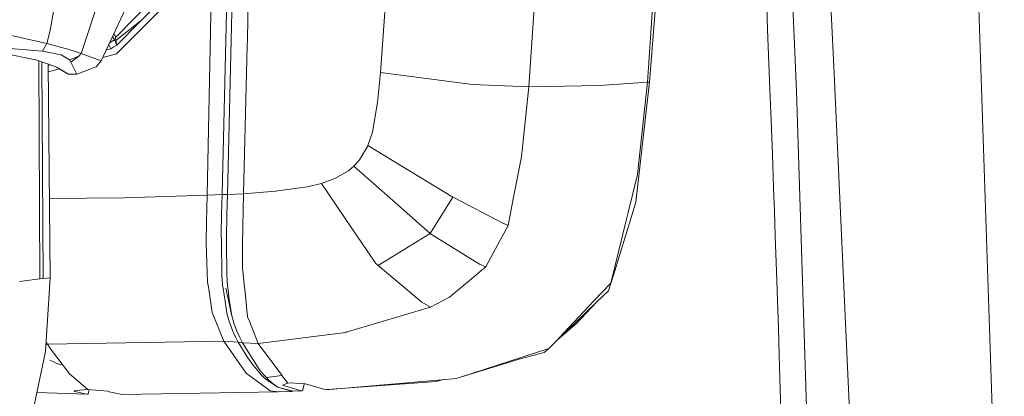
# Model space of a CAD drawing. Units: millimetres. Extents: x -671 to 6247, y 311 to 4034.
# Drawn here: x 2564 to 2731, y 2378 to 2442 of the extents above; entities that cross this region are included whole.
import ezdxf

# ---------------------------------------------------------------- set-up
doc = ezdxf.new("R2010")
doc.units = ezdxf.units.MM
doc.layers.add('1', color=7, linetype='Continuous', true_color=0xffffff)

msp = doc.modelspace()

# ---------------------------------------------------------------- linework, layer by layer
at = {"layer": '1', "color": 18, "linetype": 'Continuous', "lineweight": 13}
for p, q in [((2731.385005, 2314.281008), (2721.85318, 2602.67376)), ((2702.408356, 2434.457979), (2697.875185, 2534.344486)), ((2692.573441, 2513.054541), (2696.087954, 2430.243633)), ((2595.935969, 2412.602833), (2597.303217, 2475.409976)), ((2598.508162, 2412.6961), (2599.749623, 2463.385067)), ((2602.796508, 2438.975057), (2603.324143, 2463.165513)), ((2672.912566, 2463.977716), (2670.760481, 2431.765727)), ((2650.620384, 2430.97817), (2652.720837, 2462.161324)), ((2600.046372, 2439.002893), (2600.345468, 2451.312891)), ((2590.135873, 2449.329031), (2580.393879, 2439.358554)), ((2569.3138, 2440.574965), (2570.628328, 2448.346785)), ((2574.548332, 2436.647496), (2578.163443, 2447.515151)), ((2592.258295, 2448.312244), (2580.630859, 2436.64234)), ((2591.017095, 2448.756686), (2580.634428, 2438.087812)), ((2626.490099, 2448.11388), (2625.403298, 2433.407209)), ((2672.451837, 2448.527179), (2671.117617, 2431.807301)), ((2583.201019, 2446.634493), (2577.958939, 2435.401789)), ((2691.017506, 2444.651178), (2691.171778, 2440.756253)), ((2580.439968, 2438.889137), (2584.721111, 2442.287148)), ((2569.3138, 2440.574965), (2568.707099, 2438.36104)), ((2691.171778, 2440.756253), (2691.397695, 2434.954814)), ((2568.707099, 2438.36104), (2560.108875, 2440.322665)), ((2580.222858, 2438.962809), (2579.389279, 2438.466714)), ((2580.222858, 2438.962809), (2579.892853, 2439.545769)), ((2580.110073, 2440.011227), (2580.271115, 2439.775846)), ((2580.222858, 2438.962809), (2580.634428, 2438.087812)), ((2580.271115, 2439.775846), (2580.363979, 2439.510844)), ((2580.363979, 2439.510844), (2580.393879, 2439.358554)), ((2580.393879, 2439.358554), (2580.439968, 2438.889137)), ((2600.046372, 2439.002893), (2599.407663, 2412.718258)), ((2602.796508, 2438.975057), (2602.774372, 2437.958053)), ((2567.973582, 2437.074772), (2559.770344, 2437.752656)), ((2568.707099, 2438.36104), (2567.973582, 2437.074772)), ((2572.504943, 2437.323592), (2568.707099, 2438.36104)), ((2572.504943, 2437.323592), (2574.548332, 2436.647496)), ((2578.828752, 2437.265619), (2579.575723, 2437.465302)), ((2579.236222, 2438.138744), (2579.575723, 2437.465302)), ((2580.088598, 2437.766961), (2579.575723, 2437.465302)), ((2580.634428, 2438.087812), (2580.088598, 2437.766961)), ((2580.439968, 2438.889137), (2580.634428, 2438.087812)), ((2602.123966, 2412.834025), (2602.774372, 2437.958053)), ((2566.821424, 2435.604862), (2561.274392, 2436.686597)), ((2566.821424, 2435.604862), (2567.036709, 2435.529671)), ((2571.13008, 2436.406902), (2567.973582, 2437.074772)), ((2572.572408, 2435.572079), (2571.13008, 2436.406902)), ((2574.17318, 2436.193458), (2572.572408, 2435.572079)), ((2572.784571, 2435.157469), (2572.572408, 2435.572079)), ((2572.784571, 2435.157469), (2574.17318, 2436.193458)), ((2574.548332, 2436.647496), (2574.17318, 2436.193458)), ((2574.548332, 2436.647496), (2577.958939, 2435.401789)), ((2578.219039, 2435.959129), (2580.562262, 2436.573556)), ((2580.562262, 2436.573556), (2580.630859, 2436.64234)), ((2567.036709, 2435.529671), (2568.18114, 2435.130349)), ((2567.554807, 2398.346654), (2567.384987, 2435.408147)), ((2568.095824, 2398.413977), (2567.873349, 2435.237746)), ((2570.163434, 2434.438637), (2568.18114, 2435.130349)), ((2569.273164, 2398.560501), (2568.947434, 2434.862955)), ((2568.949572, 2434.624692), (2569.334983, 2434.727721)), ((2568.959384, 2433.531111), (2570.85383, 2434.027863)), ((2570.374621, 2434.310517), (2570.163434, 2434.438637)), ((2572.071707, 2433.309517), (2570.374621, 2434.310517)), ((2572.409076, 2433.162323), (2570.374621, 2434.310517)), ((2572.784571, 2435.157469), (2573.812252, 2433.149538)), ((2573.812252, 2433.149538), (2577.117896, 2434.409729)), ((2577.958939, 2435.401789), (2577.117896, 2434.409729)), ((2691.397695, 2434.954814), (2691.6192, 2429.153523)), ((2702.408356, 2434.457979), (2706.972135, 2333.895228)), ((2572.409076, 2433.162323), (2572.071707, 2433.309517)), ((2572.488395, 2433.155021), (2572.409076, 2433.162323)), ((2573.812252, 2433.149538), (2572.409076, 2433.162323)), ((2573.812252, 2433.149538), (2572.488395, 2433.155021)), ((2625.403298, 2433.407209), (2624.920634, 2428.333036)), ((2641.026659, 2431.396625), (2625.403298, 2433.407209)), ((2641.026659, 2431.396625), (2650.620384, 2430.97817)), ((2650.620384, 2430.97817), (2649.353115, 2419.098607)), ((2650.620384, 2430.97817), (2662.584869, 2431.226901)), ((2662.584869, 2431.226901), (2670.760481, 2431.765727)), ((2671.117617, 2431.807301), (2668.762771, 2411.389596)), ((2670.760481, 2431.765727), (2669.088585, 2416.119329)), ((2670.760481, 2431.765727), (2671.117617, 2431.807301)), ((2691.6192, 2429.153523), (2691.764412, 2425.285986)), ((2698.585106, 2349.888927), (2696.087954, 2430.243633)), ((2624.041317, 2423.316381), (2624.920634, 2428.333036)), ((2691.764412, 2425.285986), (2691.976873, 2419.525898)), ((2623.266248, 2421.021632), (2624.041317, 2423.316381)), ((2621.841458, 2418.563521), (2623.181594, 2420.828334)), ((2623.266248, 2421.021632), (2623.181594, 2420.828334)), ((2623.266248, 2421.021632), (2637.677414, 2412.273235)), ((2649.353115, 2419.098607), (2648.026554, 2412.231124)), ((2691.976873, 2419.525898), (2692.184819, 2413.76572)), ((2620.88005, 2417.498804), (2619.952617, 2416.719413)), ((2620.88005, 2417.498804), (2621.841458, 2418.563521)), ((2620.88005, 2417.498804), (2627.933724, 2411.274454)), ((2617.663978, 2415.39929), (2619.952617, 2416.719413)), ((2667.485652, 2409.640855), (2669.088585, 2416.119329)), ((2612.93496, 2413.982129), (2607.567606, 2413.23959)), ((2615.369348, 2414.567343), (2612.93496, 2413.982129)), ((2617.663978, 2415.39929), (2615.369348, 2414.567343)), ((2615.369348, 2414.567343), (2620.602308, 2406.871319)), ((2595.935969, 2412.602833), (2581.833398, 2412.107638)), ((2595.935969, 2412.602833), (2595.82646, 2408.050722)), ((2595.935969, 2412.602833), (2598.508162, 2412.6961)), ((2598.508162, 2412.6961), (2598.414002, 2409.286729)), ((2598.508162, 2412.6961), (2598.956955, 2412.707097)), ((2598.956955, 2412.707097), (2599.407663, 2412.718258)), ((2599.407663, 2412.718258), (2599.317035, 2409.265256)), ((2599.407663, 2412.718258), (2600.753983, 2412.775642)), ((2600.753983, 2412.775642), (2602.123966, 2412.834025)), ((2602.123966, 2412.834025), (2601.941546, 2404.358662)), ((2602.123966, 2412.834025), (2607.567606, 2413.23959)), ((2637.677414, 2412.273235), (2633.816777, 2406.083084)), ((2637.677414, 2412.273235), (2633.816777, 2406.083084)), ((2637.677414, 2412.273235), (2637.746809, 2412.231079)), ((2637.746809, 2412.231079), (2646.206287, 2407.815671)), ((2648.026554, 2412.231124), (2647.095559, 2407.411626)), ((2692.184819, 2413.76572), (2692.320956, 2409.925586)), ((2569.152477, 2412.011017), (2581.833398, 2412.107638)), ((2627.933724, 2411.274454), (2633.816777, 2406.083084)), ((2668.31292, 2409.919343), (2668.762771, 2411.389596)), ((2598.351998, 2406.191147), (2598.414002, 2409.286729)), ((2599.243423, 2405.21898), (2599.317035, 2409.265256)), ((2664.966537, 2398.981771), (2668.199075, 2409.547335)), ((2667.261241, 2408.733613), (2667.485652, 2409.640855)), ((2668.199075, 2409.547335), (2668.31292, 2409.919343)), ((2692.320956, 2409.925586), (2692.473514, 2405.554703)), ((2595.791189, 2404.694608), (2595.82646, 2408.050722)), ((2647.095559, 2407.411626), (2644.952236, 2403.470448)), ((2646.206287, 2407.815671), (2647.095559, 2407.411626)), ((2664.518265, 2397.646463), (2667.261241, 2408.733613)), ((2598.373925, 2404.443196), (2598.351998, 2406.191147)), ((2620.602435, 2406.871133), (2620.602486, 2406.871057)), ((2620.602591, 2406.871057), (2620.602486, 2406.871057)), ((2624.603716, 2400.986603), (2620.602591, 2406.871057)), ((2633.816777, 2406.083084), (2625.003172, 2400.649047)), ((2633.816777, 2406.083084), (2625.003172, 2400.649047)), ((2633.816777, 2406.083084), (2633.879704, 2406.027413)), ((2633.879704, 2406.027413), (2642.210109, 2400.871909)), ((2692.473514, 2405.554703), (2692.623509, 2401.183686)), ((2595.791189, 2404.694608), (2595.799645, 2404.45394)), ((2595.799645, 2404.45394), (2596.031865, 2397.821924)), ((2598.373925, 2404.443196), (2598.437114, 2399.354166)), ((2599.254479, 2404.341108), (2599.243423, 2405.21898)), ((2599.254479, 2404.341108), (2599.318666, 2399.213276)), ((2601.941852, 2404.308787), (2601.941546, 2404.358662)), ((2601.941852, 2404.308787), (2601.946829, 2403.587675)), ((2601.969516, 2400.249622), (2601.946829, 2403.587675)), ((2644.952236, 2403.470448), (2643.274946, 2400.386489)), ((2624.603716, 2400.986603), (2625.003172, 2400.649286)), ((2625.003172, 2400.649047), (2625.003172, 2400.649286)), ((2625.003172, 2400.649047), (2629.254786, 2397.056199)), ((2642.210109, 2400.871909), (2643.274946, 2400.386489)), ((2692.623509, 2401.183686), (2692.84196, 2394.67623)), ((2598.437114, 2399.354166), (2598.466588, 2398.809112)), ((2598.466588, 2398.809112), (2598.497456, 2398.313365)), ((2599.318666, 2399.213276), (2599.44099, 2397.147587)), ((2602.316124, 2396.895236), (2601.969516, 2400.249622)), ((2643.274946, 2400.386489), (2638.834862, 2396.675206)), ((2664.966537, 2398.981771), (2664.157925, 2396.338559)), ((2567.554807, 2398.346654), (2564.057505, 2397.911436)), ((2567.554807, 2398.346654), (2568.095824, 2398.413977)), ((2568.095824, 2398.413977), (2569.273164, 2398.560501)), ((2569.273164, 2398.560501), (2568.519478, 2386.016509)), ((2596.162041, 2396.977774), (2596.031865, 2397.821924)), ((2598.573861, 2397.307149), (2598.497456, 2398.313365)), ((2598.65587, 2396.782017), (2598.573861, 2397.307149)), ((2599.44099, 2397.147587), (2599.49903, 2396.551839)), ((2661.667941, 2394.6219), (2664.518265, 2397.646463)), ((2596.219985, 2396.601341), (2596.162041, 2396.977774)), ((2596.219985, 2396.601341), (2596.831335, 2392.636201)), ((2598.65587, 2396.782017), (2598.65587, 2396.781779)), ((2599.364078, 2392.244643), (2598.65587, 2396.781779)), ((2600.177092, 2392.071641), (2599.132707, 2396.758056)), ((2599.49903, 2396.551839), (2599.499194, 2396.550692)), ((2599.62598, 2395.247466), (2599.499194, 2396.550692)), ((2602.316124, 2396.895236), (2602.343095, 2396.635151)), ((2602.829544, 2391.926936), (2602.343095, 2396.635151)), ((2632.40747, 2394.391796), (2629.254786, 2397.056199)), ((2638.834862, 2396.675206), (2637.136904, 2395.256168)), ((2664.157925, 2396.338559), (2662.179394, 2394.442773)), ((2600.177092, 2392.071641), (2599.62598, 2395.247466)), ((2632.40747, 2394.391796), (2633.884204, 2393.543488)), ((2633.884204, 2393.543488), (2637.136904, 2395.256168)), ((2656.563384, 2389.205179), (2661.667941, 2394.6219)), ((2658.066196, 2390.501103), (2662.179394, 2394.442773)), ((2658.590702, 2390.677831), (2662.179394, 2394.442773)), ((2692.84196, 2394.67623), (2692.995293, 2389.999426)), ((2598.771056, 2387.78781), (2596.831335, 2392.636201)), ((2599.782524, 2390.816486), (2599.364078, 2392.244643)), ((2600.177092, 2392.071641), (2600.573568, 2390.653378)), ((2633.884204, 2393.543488), (2621.644614, 2389.914027)), ((2600.243067, 2389.610744), (2599.782524, 2390.816486)), ((2600.573568, 2390.653378), (2601.012511, 2389.459095)), ((2602.829544, 2391.926936), (2603.132283, 2391.153938)), ((2603.132283, 2391.153938), (2604.605904, 2387.390665)), ((2658.402992, 2390.551082), (2655.457465, 2388.001523)), ((2658.066196, 2390.501103), (2655.457465, 2388.001523)), ((2658.402992, 2390.551082), (2658.590702, 2390.677831)), ((2600.243067, 2389.610744), (2600.73032, 2388.569823)), ((2601.51477, 2388.420886), (2601.012511, 2389.459095)), ((2604.605904, 2387.390665), (2619.50293, 2389.278955)), ((2619.50293, 2389.278955), (2619.589178, 2389.304451)), ((2621.644614, 2389.914027), (2619.589178, 2389.304451)), ((2655.293567, 2387.857786), (2656.563384, 2389.205179)), ((2692.995293, 2389.999426), (2693.145675, 2385.322473)), ((2568.595586, 2387.283212), (2568.850485, 2387.274197)), ((2568.622391, 2387.729333), (2568.850485, 2387.274197)), ((2568.850485, 2387.274197), (2598.771056, 2387.78781)), ((2568.850485, 2387.274197), (2569.34206, 2386.490128)), ((2598.771056, 2387.78781), (2602.580516, 2382.348454)), ((2598.771056, 2387.78781), (2601.232452, 2387.628919)), ((2600.73032, 2388.569823), (2600.760622, 2388.513154)), ((2600.760622, 2388.513154), (2601.232452, 2387.628919)), ((2601.232452, 2387.628919), (2601.588471, 2387.566662)), ((2601.232452, 2387.628919), (2602.760983, 2385.114348)), ((2601.959308, 2387.501797), (2601.51477, 2388.420886)), ((2601.588471, 2387.566662), (2601.959308, 2387.501797)), ((2601.959308, 2387.501797), (2604.876099, 2382.926411)), ((2601.959308, 2387.501797), (2604.605904, 2387.390665)), ((2604.605904, 2387.390665), (2608.643723, 2381.975761)), ((2655.457465, 2388.001523), (2654.02822, 2386.515102)), ((2655.293567, 2387.857786), (2654.02822, 2386.515102)), ((2568.519478, 2386.016509), (2565.980008, 2373.99309)), ((2572.577765, 2382.247454), (2569.34206, 2386.490128)), ((2654.02822, 2386.515102), (2639.011694, 2381.671167)), ((2648.979438, 2384.719021), (2653.225181, 2385.862312)), ((2653.225181, 2385.862312), (2654.02822, 2386.515102)), ((2569.244547, 2384.526647), (2570.166586, 2384.121499)), ((2570.166586, 2384.121499), (2570.856808, 2383.81826)), ((2570.856808, 2383.81826), (2571.415046, 2383.772018)), ((2603.542974, 2383.998236), (2602.760983, 2385.114348)), ((2605.141749, 2382.059715), (2603.542974, 2383.998236)), ((2648.979438, 2384.719021), (2639.011694, 2381.671167)), ((2693.145675, 2385.322473), (2693.327499, 2379.538155)), ((2575.691102, 2379.592291), (2572.577765, 2382.247454)), ((2575.674189, 2379.592455), (2572.577765, 2382.247454)), ((2603.231458, 2381.867013), (2602.580516, 2382.348454)), ((2604.876099, 2382.926411), (2605.63196, 2382.019154)), ((2605.550168, 2381.653136), (2605.141749, 2382.059715)), ((2606.016547, 2381.618073), (2605.63196, 2382.019154)), ((2606.640754, 2379.346303), (2603.231458, 2381.867013)), ((2605.551017, 2381.652213), (2605.550168, 2381.653136)), ((2605.551017, 2381.652213), (2605.958788, 2381.246618)), ((2605.958788, 2381.246618), (2607.985822, 2379.970616)), ((2606.016738, 2381.618059), (2606.016589, 2381.618029)), ((2606.016738, 2381.618059), (2608.64958, 2381.967879)), ((2606.016746, 2381.618051), (2606.016738, 2381.618059)), ((2606.016747, 2381.61805), (2608.64958, 2381.967879)), ((2606.400875, 2381.217501), (2606.016747, 2381.61805)), ((2607.184736, 2380.530498), (2606.400875, 2381.217501)), ((2607.985822, 2379.970616), (2607.184736, 2380.530498)), ((2608.64958, 2381.967879), (2608.643723, 2381.975761)), ((2609.638749, 2380.641497), (2608.64958, 2381.967879)), ((2609.317256, 2380.516506), (2608.755855, 2380.298651)), ((2609.317256, 2380.516506), (2609.638749, 2380.641497)), ((2609.638749, 2380.641497), (2610.237522, 2380.69903)), ((2610.271333, 2380.701101), (2610.237522, 2380.69903)), ((2610.271333, 2380.701101), (2611.482901, 2380.612201)), ((2612.678556, 2380.524239), (2611.482901, 2380.612201)), ((2612.410588, 2380.440748), (2612.174375, 2379.33693)), ((2612.410588, 2380.440748), (2612.409943, 2380.544001)), ((2616.103424, 2379.522837), (2612.678556, 2380.524239)), ((2616.103424, 2379.522837), (2635.841651, 2381.226531)), ((2634.8588, 2380.916855), (2616.355566, 2379.5389)), ((2636.08811, 2381.247821), (2634.8588, 2380.916855)), ((2638.288764, 2381.437919), (2635.841651, 2381.226531)), ((2639.011694, 2381.671167), (2638.288764, 2381.437919)), ((2567.047736, 2379.048372), (2575.512646, 2378.747753)), ((2574.301956, 2379.432625), (2573.373331, 2379.324547)), ((2573.373331, 2379.324547), (2573.450034, 2379.246584)), ((2573.450034, 2379.246584), (2573.449492, 2379.333411)), ((2575.512646, 2378.747753), (2573.450034, 2379.246584)), ((2575.674189, 2379.592455), (2574.301956, 2379.432625)), ((2575.747443, 2378.765485), (2575.512646, 2378.747753)), ((2575.674189, 2379.592455), (2575.691102, 2379.592291)), ((2575.691102, 2379.592291), (2575.708007, 2379.592142)), ((2575.708007, 2379.592142), (2577.717973, 2379.401571)), ((2575.864678, 2379.313133), (2575.747443, 2378.765485)), ((2575.920143, 2379.572029), (2575.864678, 2379.313133)), ((2577.717973, 2379.401571), (2579.078002, 2379.272721)), ((2579.078002, 2379.272721), (2579.319676, 2379.193253)), ((2579.319676, 2379.193253), (2581.538362, 2378.693021)), ((2581.538362, 2378.693021), (2607.996953, 2379.152766)), ((2607.996953, 2379.152766), (2606.640754, 2379.346303)), ((2610.52127, 2379.25618), (2607.985822, 2379.970616)), ((2610.391019, 2379.250726), (2607.985822, 2379.970616)), ((2607.996953, 2379.152766), (2610.24764, 2379.244453)), ((2611.94059, 2379.319182), (2608.755855, 2380.298651)), ((2609.954024, 2379.381522), (2610.24764, 2379.244453)), ((2610.24764, 2379.244453), (2610.252468, 2379.244647)), ((2610.391019, 2379.250726), (2610.252468, 2379.244647)), ((2610.391019, 2379.250726), (2610.52127, 2379.25618)), ((2610.52127, 2379.25618), (2611.94059, 2379.319182)), ((2612.174375, 2379.33693), (2611.94059, 2379.319182)), ((2616.355566, 2379.5389), (2616.103424, 2379.522837)), ((2693.327499, 2379.538155), (2693.48338, 2374.456174))]:
    msp.add_line(p, q, dxfattribs=at)

doc.saveas('drawing.dxf')
